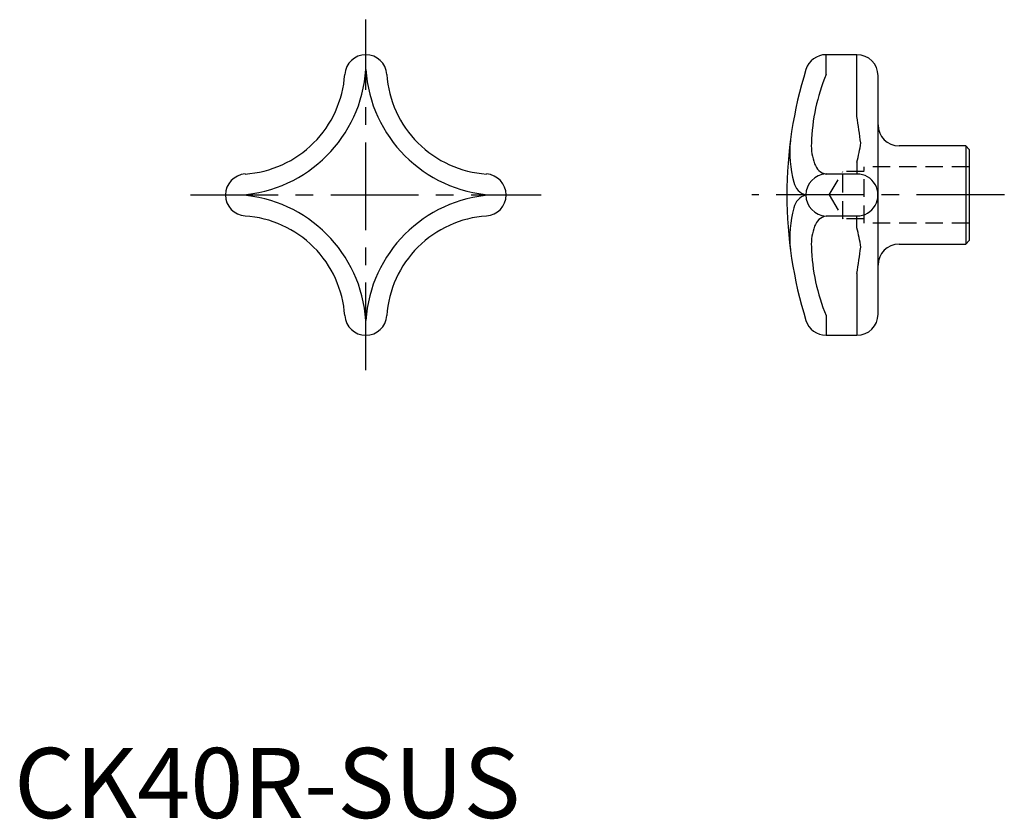
# Model space of a CAD drawing. Extents: x 1 to 141, y 0 to 114.
import ezdxf

# ---------------------------------------------------------------- set-up
doc = ezdxf.new("R2010")
doc.units = 0
doc.header["$LTSCALE"] = 10
doc.header["$MEASUREMENT"] = 0
doc.linetypes.add('CENTER', pattern=[2, 1.25, -0.25, 0.25, -0.25])
doc.linetypes.add('HIDDEN', pattern=[0.375, 0.25, -0.125])
doc.layers.get('0').update_dxf_attribs({"linetype": 'CONTINUOUS'})
for name, color, linetype in [('1', 1, 'CENTER'), ('2', 2, 'HIDDEN'), ('3', 3, 'CONTINUOUS')]:
    doc.layers.add(name, color=color, linetype=linetype)
doc.styles.add('Standard1', font='ARIAL.TTF')

msp = doc.modelspace()

# ---------------------------------------------------------------- linework, layer by layer
for p, q in [((120.12, 108.84), (115.71, 108.84)), ((123.12, 71.84), (123.12, 105.84)), ((135.62, 95.84), (126.12, 95.84)), ((135.62, 95.84), (135.62, 81.84)), ((136.12, 95.34), (135.62, 95.84)), ((136.12, 95.34), (136.12, 82.34)), ((126.12, 81.84), (135.62, 81.84)), ((135.62, 81.84), (136.12, 82.34)), ((115.71, 68.84), (120.12, 68.84))]:
    msp.add_line(p, q)
for centre, radius, start, end in [((50.12, 105.84), 3, 3.7792, 176.2208), ((115.71, 105.84), 3, 90, 162.6478), ((120.12, 105.84), 3, 0, 90), ((170.12, 88.84), 60, 162.6478, 180), ((31.91, 107.04), 15.24, 315, 356.2208), ((68.32, 107.04), 15.24, 183.7792, 225), ((126.12, 98.84), 3, 180, 270), ((31.91, 107.04), 15.24, 273.7792, 315), ((68.32, 107.04), 15.24, 225, 266.2208), ((33.12, 88.84), 3, 93.7792, 266.2208), ((67.12, 88.84), 3, 273.7792, 86.2208), ((170.12, 88.84), 60, 180, 197.3523), ((31.91, 70.63), 15.24, 45, 86.2208), ((68.32, 70.63), 15.24, 93.7792, 135), ((31.91, 70.63), 15.24, 3.7792, 45), ((68.32, 70.63), 15.24, 135, 176.2208), ((126.12, 78.84), 3, 90, 180), ((50.12, 71.84), 3, 183.7792, 356.2208), ((120.12, 71.84), 3, 270, 0), ((115.71, 71.84), 3, 197.3523, 270)]:
    msp.add_arc(centre, radius, start, end)
at = {"layer": '1'}
for p, q in [((50.12, 63.84), (50.12, 113.84)), ((25.12, 88.84), (75.12, 88.84)), ((141.12, 88.84), (105.12, 88.84))]:
    msp.add_line(p, q, dxfattribs=at)
at = {"layer": '2'}
for p, q in [((121.12, 84.84), (121.12, 92.84)), ((136.12, 92.84), (121.12, 92.84)), ((116.17, 88.84), (118.12, 92.21)), ((121.12, 92.21), (118.12, 92.21)), ((118.12, 85.46), (118.12, 92.21)), ((116.17, 88.84), (118.12, 85.46)), ((121.12, 85.46), (118.12, 85.46)), ((136.12, 84.84), (121.12, 84.84))]:
    msp.add_line(p, q, dxfattribs=at)
at = {"layer": '3'}
for p, q in [((115.71, 106.03), (115.71, 108.84)), ((120.12, 100.01), (120.12, 108.84)), ((120.12, 93.51), (120.12, 91.83)), ((120.12, 91.83), (115.71, 91.83)), ((120.12, 85.84), (115.71, 85.84)), ((120.12, 84.16), (120.12, 85.84)), ((120.12, 77.66), (120.12, 68.84)), ((115.71, 71.64), (115.71, 68.84))]:
    msp.add_line(p, q, dxfattribs=at)
for centre, radius, start, end in [((30.96, 108), 19.2, 273.7792, 356.2208), ((69.28, 108), 19.2, 183.7792, 266.2208), ((142.16, 95.26), 28.56, 157.8377, 178.0964), ((-368.36, 27.08), 493.89, 8.0518, 8.4917), ((125.57, 94.92), 15.04, 173.6417, 196.3634), ((121.15, 95.93), 7.54, 177.8537, 200.4274), ((97.1, 99.51), 23.78, 345.3958, 352.1516), ((116.13, 93.93), 2.14, 197.2906, 258.6419), ((115.84, 88.84), 3, 92.5429, 267.4571), ((120.12, 88.84), 2.99, 269.875, 90.125), ((113.41, 91.07), 2.31, 189.7915, 255.862), ((30.96, 69.68), 19.2, 3.7792, 86.2208), ((69.28, 69.68), 19.2, 93.7792, 176.2208), ((113.41, 86.6), 2.31, 104.138, 170.2085), ((125.57, 82.75), 15.04, 163.6366, 186.3583), ((116.13, 83.74), 2.14, 101.3581, 162.7094), ((121.15, 81.75), 7.54, 159.5726, 182.1463), ((97.1, 78.16), 23.78, 7.8484, 14.6042), ((142.16, 82.41), 28.56, 181.9036, 202.1623), ((-368.36, 150.59), 493.89, 351.5083, 351.9482)]:
    msp.add_arc(centre, radius, start, end, dxfattribs=at)

# ---------------------------------------------------------------- texts
at = {"color": 3, "style": 'Standard1'}
msp.add_text('CK40R-SUS', height=10, dxfattribs=at).set_placement((0, 0))

doc.saveas('drawing.dxf')
